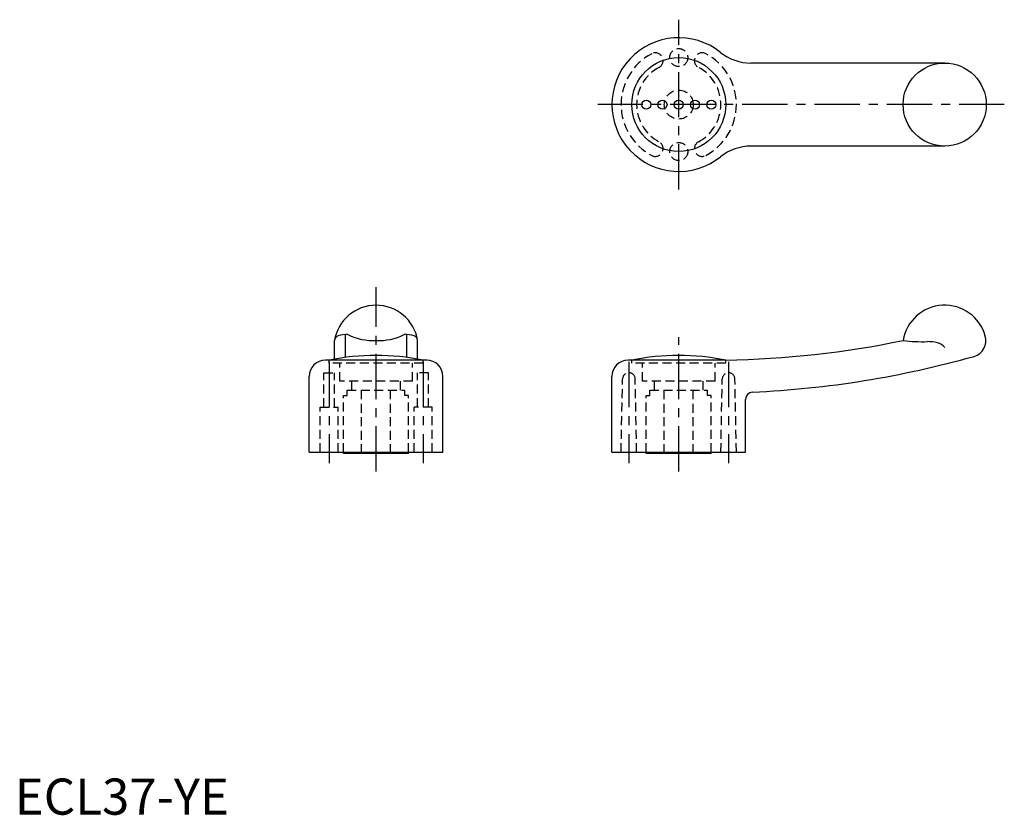
# Model space of a CAD drawing. Extents: x 1 to 274, y 0 to 220.
import ezdxf

# ---------------------------------------------------------------- set-up
doc = ezdxf.new("R2010")
doc.units = 0
doc.header["$LTSCALE"] = 10
doc.linetypes.add('CENTER', pattern=[2, 1.25, -0.25, 0.25, -0.25])
doc.linetypes.add('HIDDEN', pattern=[0.375, 0.25, -0.125])
doc.layers.get('0').update_dxf_attribs({"linetype": 'CONTINUOUS'})
for name, color, linetype in [('1', 1, 'CENTER'), ('2', 2, 'HIDDEN'), ('3', 3, 'CONTINUOUS')]:
    doc.layers.add(name, color=color, linetype=linetype)
doc.styles.add('STANDARD1', font='txt')

msp = doc.modelspace()

# ---------------------------------------------------------------- linework, layer by layer
for p, q in [((257.35, 208.03), (203.73, 208.03)), ((257.35, 185.03), (203.73, 185.03)), ((88.5, 126.07), (88.5, 131.31)), ((111.5, 126.07), (111.5, 131.31)), ((114, 125.8), (86, 125.8)), ((196.76, 125.8), (169.76, 125.8)), ((81.5, 100.3), (81.5, 121.3)), ((118.5, 100.3), (118.5, 121.3)), ((165.26, 100.3), (165.26, 121.3)), ((202.26, 100.3), (202.26, 114.95)), ((81.5, 100.3), (118.5, 100.3)), ((91, 100), (91, 100.3)), ((109, 100), (91, 100)), ((109, 100), (109, 100.3)), ((165.26, 100.3), (202.26, 100.3)), ((174.76, 100), (174.76, 100.3)), ((192.76, 100), (174.76, 100)), ((192.76, 100), (192.76, 100.3))]:
    msp.add_line(p, q)
for centre, radius in [((183.76, 196.53), 13), ((257.35, 196.53), 11.5), ((257.35, 196.53), 11.5), ((174.76, 196.53), 1.25), ((179.26, 196.53), 1.25), ((183.76, 196.53), 1.25), ((188.26, 196.53), 1.25), ((192.76, 196.53), 1.25)]:
    msp.add_circle(centre, radius)
for centre, radius, start, end in [((183.76, 196.53), 18.5, 51.3752, 308.6248), ((183.76, 196.53), 18.5, 51.3752, 308.6248), ((203.73, 221.53), 13.5, 231.3752, 270), ((203.73, 171.53), 13.5, 90, 128.6248), ((100, 129.33), 11.67, 9.7631, 170.5784), ((257.35, 129.33), 11.67, 15.6465, 170.5784), ((192.41, 389.06), 263.29, 270.9454, 281.707), ((264.17, 131.24), 4.59, 286.4019, 15.6465), ((86, 121.3), 4.5, 90, 180), ((100, 62.28), 64.84, 78.434, 101.566), ((114, 121.3), 4.5, 0, 90), ((169.76, 121.3), 4.5, 90, 180), ((183.76, 62.28), 64.84, 78.434, 101.566), ((191.79, 388.65), 271.98, 272.6037, 285.7169), ((204.26, 114.95), 2, 93.3153, 180)]:
    msp.add_arc(centre, radius, start, end)
at = {"layer": '1'}
for p, q in [((183.76, 173.03), (183.76, 220.03)), ((273.85, 196.53), (160.26, 196.53)), ((100, 95), (100, 146)), ((183.76, 95), (183.76, 132.12)), ((87, 125.3), (87, 97.3)), ((113, 125.3), (113, 97.3)), ((169.96, 125.3), (169.96, 97.3)), ((197.56, 125.3), (197.56, 97.3))]:
    msp.add_line(p, q, dxfattribs=at)
at = {"layer": '2'}
for p, q in [((87, 125), (87, 125.8)), ((113, 125), (113, 125.8)), ((170.76, 125), (170.76, 125.8)), ((196.76, 125), (196.76, 125.8)), ((113, 125), (87, 125)), ((89.95, 120), (89.95, 125)), ((110.05, 120), (110.05, 125)), ((196.76, 125), (170.76, 125)), ((173.71, 120), (173.71, 125)), ((193.81, 120), (193.81, 125)), ((85.5, 122.3), (88.5, 122.3)), ((85.5, 112.8), (85.5, 122.3)), ((88.5, 112.8), (88.5, 122.3)), ((110.05, 120), (89.95, 120)), ((93.25, 117.5), (93.25, 120)), ((106.75, 117.5), (106.75, 120)), ((111.5, 112.8), (111.5, 122.3)), ((114.5, 122.3), (111.5, 122.3)), ((114.5, 112.8), (114.5, 122.3)), ((167.81, 100.3), (168.21, 120.55)), ((172.11, 100.3), (171.71, 120.55)), ((193.81, 120), (173.71, 120)), ((177.01, 117.5), (177.01, 120)), ((190.51, 117.5), (190.51, 120)), ((195.41, 100.3), (195.81, 120.55)), ((199.71, 100.3), (199.31, 120.55)), ((92, 117.5), (108, 117.5)), ((92, 116), (92, 117.5)), ((96, 100), (96, 117.5)), ((104, 100), (104, 117.5)), ((108, 116), (108, 117.5)), ((175.76, 116), (175.76, 117.5)), ((175.76, 117.5), (191.76, 117.5)), ((179.76, 100), (179.76, 117.5)), ((187.76, 100), (187.76, 117.5)), ((191.76, 116), (191.76, 117.5)), ((91, 116), (92, 116)), ((91, 100.3), (91, 116)), ((109, 116), (108, 116)), ((109, 100.3), (109, 116)), ((174.76, 100.3), (174.76, 116)), ((174.76, 116), (175.76, 116)), ((192.76, 116), (191.76, 116)), ((192.76, 100.3), (192.76, 116)), ((84.5, 112.8), (89.5, 112.8)), ((84.5, 100.3), (84.5, 112.8)), ((89.5, 100.3), (89.5, 112.8)), ((110.5, 100.3), (110.5, 112.8)), ((115.5, 112.8), (110.5, 112.8)), ((115.5, 100.3), (115.5, 112.8))]:
    msp.add_line(p, q, dxfattribs=at)
for centre, radius in [((183.76, 209.53), 2.5), ((183.76, 196.53), 4), ((183.76, 183.53), 2.5)]:
    msp.add_circle(centre, radius, dxfattribs=at)
for centre, radius, start, end in [((183.76, 196.53), 15.95, 118, 242), ((177.28, 208.71), 2.15, 298, 118), ((190.24, 208.71), 2.15, 62, 242), ((183.76, 196.53), 15.95, 298, 62), ((183.76, 196.53), 11.65, 118, 242), ((183.76, 196.53), 11.65, 298, 62), ((177.28, 184.34), 2.15, 242, 62), ((190.24, 184.34), 2.15, 118, 298), ((169.96, 120.55), 1.75, 0, 180), ((197.56, 120.55), 1.75, 360, 180)]:
    msp.add_arc(centre, radius, start, end, dxfattribs=at)
at = {"layer": '3'}
for p, q in [((91.5, 126.55), (91.5, 132.89)), ((108.5, 126.55), (108.5, 132.89))]:
    msp.add_line(p, q, dxfattribs=at)
for centre, radius, start, end in [((90.35, 130.88), 1.9, 117.5197, 166.9142), ((91.98, 123.32), 9.57, 88.5456, 105.1898), ((99.19, 146.59), 15.37, 243.0579, 273.0335), ((100.81, 146.59), 15.37, 266.9665, 296.9421), ((108.02, 123.32), 9.57, 74.8102, 91.4544), ((109.65, 130.88), 1.9, 13.0858, 62.4803), ((251.41, 176.88), 45.98, 263.0436, 271.4544), ((252.82, 121.35), 9.57, 74.8102, 91.4544), ((254.23, 126.57), 4.17, 41.5931, 74.8102)]:
    msp.add_arc(centre, radius, start, end, dxfattribs=at)

# ---------------------------------------------------------------- texts
at = {"color": 3, "style": 'STANDARD1'}
msp.add_text('ECL37-YE', height=10, dxfattribs=at).set_placement((0, 0))

doc.saveas('drawing.dxf')
